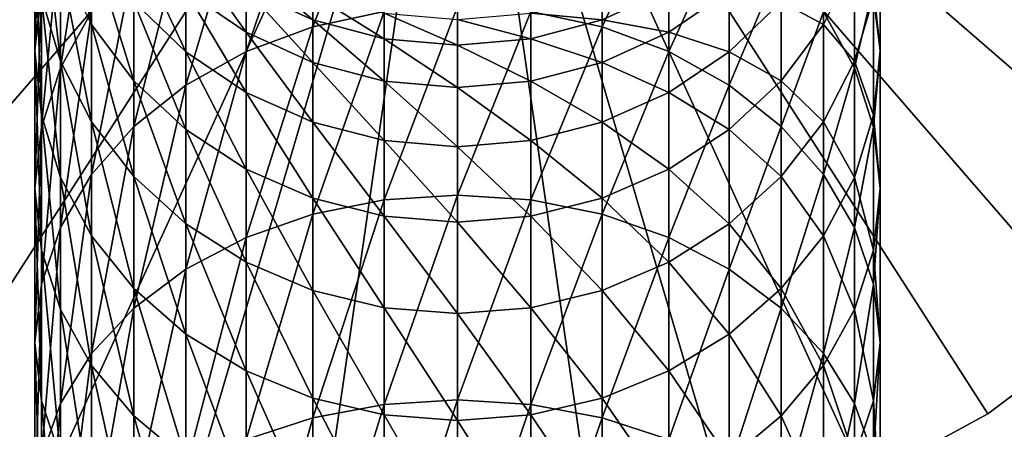
# Model space of a CAD drawing. Extents: x -22 to 75, y -176 to 22.
# Drawn here: x -10 to 12, y -19 to -10 of the extents above; entities that cross this region are included whole.
import ezdxf

# ---------------------------------------------------------------- set-up
doc = ezdxf.new("R2010")
doc.units = 0
doc.header["$MEASUREMENT"] = 0
doc.layers.add('L1', color=7, linetype='Continuous')
doc.layers.add('L6', color=7, linetype='Continuous')

msp = doc.modelspace()

# ---------------------------------------------------------------- linework, layer by layer
at = {"layer": 'L1', "color": 7}
for points in [[(-1.649658, -9.513532, 273.9713), (-1.649658, -5.665472, 268.5381), (-3.249191, -9.854083, 273.7111)], [(-3.249191, -9.854083, 273.7111), (-1.649658, -5.665472, 268.5381), (-3.249191, -6.023978, 268.3032)], [(-9.355674, -8.955889, 259.0953), (-9.355674, -6.186833, 253.6607), (-9.5, -10.39764, 258.2936)], [(-9.5, -10.39764, 258.2936), (-9.355674, -6.186833, 253.6607), (-9.5, -7.682865, 252.9656)], [(-3.249191, -9.854083, 273.7111), (-3.249191, -6.023978, 268.3032), (-4.75, -10.41016, 273.2862)], [(-4.75, -10.41016, 273.2862), (-3.249191, -6.023978, 268.3032), (-4.75, -6.609372, 267.9197)], [(3.249191, -9.854083, 273.7111), (3.249191, -6.023978, 268.3032), (1.649658, -9.513532, 273.9713)], [(3.249191, -9.854083, 273.7111), (4.75, -6.609372, 267.9197), (3.249191, -6.023978, 268.3032)], [(-8.227241, -9.517981, 266.0141), (-8.227241, -6.246289, 260.6021), (-8.92708, -10.77336, 265.1916)], [(-8.92708, -10.77336, 265.1916), (-8.227241, -6.246289, 260.6021), (-8.92708, -7.557948, 259.8727)], [(-8.92708, -8.399206, 246.3027), (-8.92708, -6.558243, 240.8614), (-8.227241, -9.802487, 245.7705)], [(-8.227241, -9.802487, 245.7705), (-8.92708, -6.558243, 240.8614), (-8.227241, -7.996387, 240.4323)], [(-4.75, -10.41016, 273.2862), (-4.75, -6.609372, 267.9197), (-6.106482, -11.16486, 272.7095)], [(-6.106482, -11.16486, 272.7095), (-4.75, -6.609372, 267.9197), (-6.106482, -7.403867, 267.3991)], [(4.75, -10.41016, 273.2862), (4.75, -6.609372, 267.9197), (3.249191, -9.854083, 273.7111)], [(4.75, -10.41016, 273.2862), (6.106482, -7.403867, 267.3991), (4.75, -6.609372, 267.9197)], [(-9.355674, -9.178897, 252.2704), (-9.355674, -6.903617, 246.8699), (-8.92708, -10.62947, 251.5964)], [(-8.92708, -10.62947, 251.5964), (-9.355674, -6.903617, 246.8699), (-8.92708, -8.399206, 246.3027)], [(-6.106482, -11.16486, 272.7095), (-6.106482, -7.403867, 267.3991), (-7.277422, -12.09527, 271.9985)], [(-7.277422, -12.09527, 271.9985), (-6.106482, -7.403867, 267.3991), (-7.277422, -8.383323, 266.7575)], [(6.106482, -11.16486, 272.7095), (6.106482, -7.403867, 267.3991), (4.75, -10.41016, 273.2862)], [(6.106482, -11.16486, 272.7095), (7.277422, -8.383323, 266.7575), (6.106482, -7.403867, 267.3991)], [(-9.5, -10.39764, 258.2936), (-9.5, -7.682865, 252.9656), (-9.355674, -11.83939, 257.4919)], [(-9.355674, -11.83939, 257.4919), (-9.5, -7.682865, 252.9656), (-9.355674, -9.178897, 252.2704)], [(-8.92708, -10.77336, 265.1916), (-8.92708, -7.557948, 259.8727), (-9.355674, -12.11132, 264.3151)], [(-9.355674, -12.11132, 264.3151), (-8.92708, -7.557948, 259.8727), (-9.355674, -8.955889, 259.0953)], [(8.92708, -10.77336, 265.1916), (8.92708, -7.557948, 259.8727), (8.227241, -9.517981, 266.0141)], [(8.92708, -10.77336, 265.1916), (9.355674, -8.955889, 259.0953), (8.92708, -7.557948, 259.8727)], [(9.5, -10.39764, 258.2936), (9.355674, -9.178897, 252.2704), (9.5, -7.682865, 252.9656)], [(9.5, -10.39764, 258.2936), (9.5, -7.682865, 252.9656), (9.355674, -8.955889, 259.0953)], [(-7.277422, -9.29623, 240.0444), (-7.277422, -7.906231, 234.6845), (-6.106482, -10.41828, 239.7096)], [(-6.106482, -10.41828, 239.7096), (-7.277422, -7.906231, 234.6845), (-6.106482, -9.049585, 234.4318)], [(-8.227241, -9.802487, 245.7705), (-8.227241, -7.996387, 240.4323), (-7.277422, -11.07082, 245.2895)], [(-7.277422, -11.07082, 245.2895), (-8.227241, -7.996387, 240.4323), (-7.277422, -9.29623, 240.0444)], [(-6.106482, -9.049585, 234.4318), (-6.106482, -8.066778, 229.0688), (-4.75, -9.977028, 234.2269)], [(-4.75, -9.977028, 234.2269), (-6.106482, -8.066778, 229.0688), (-4.75, -9.00663, 228.9316)], [(8.227241, -9.802487, 245.7705), (7.277422, -9.29623, 240.0444), (8.227241, -7.996387, 240.4323)], [(8.227241, -9.802487, 245.7705), (8.227241, -7.996387, 240.4323), (8.92708, -8.399206, 246.3027)], [(-8.92708, -10.62947, 251.5964), (-8.92708, -8.399206, 246.3027), (-8.227241, -11.99052, 250.9639)], [(-8.227241, -11.99052, 250.9639), (-8.92708, -8.399206, 246.3027), (-8.227241, -9.802487, 245.7705)], [(-7.277422, -12.09527, 271.9985), (-7.277422, -8.383323, 266.7575), (-8.227241, -13.1731, 271.1749)], [(-8.227241, -13.1731, 271.1749), (-7.277422, -8.383323, 266.7575), (-8.227241, -9.517981, 266.0141)], [(7.277422, -12.09527, 271.9985), (7.277422, -8.383323, 266.7575), (6.106482, -11.16486, 272.7095)], [(7.277422, -12.09527, 271.9985), (8.227241, -9.517981, 266.0141), (7.277422, -8.383323, 266.7575)], [(8.92708, -10.62947, 251.5964), (8.227241, -9.802487, 245.7705), (8.92708, -8.399206, 246.3027)], [(8.92708, -10.62947, 251.5964), (8.92708, -8.399206, 246.3027), (9.355674, -9.178897, 252.2704)], [(-4.75, -9.00663, 228.9316), (-4.75, -8.422345, 223.5799), (-3.249191, -9.699125, 228.8305)], [(-3.249191, -9.699125, 228.8305), (-4.75, -8.422345, 223.5799), (-3.249191, -9.120345, 223.5292)], [(-9.355674, -12.11132, 264.3151), (-9.355674, -8.955889, 259.0953), (-9.5, -13.49121, 263.411)], [(-9.5, -13.49121, 263.411), (-9.355674, -8.955889, 259.0953), (-9.5, -10.39764, 258.2936)], [(-6.106482, -10.41828, 239.7096), (-6.106482, -9.049585, 234.4318), (-4.75, -11.32844, 239.438)], [(-4.75, -11.32844, 239.438), (-6.106482, -9.049585, 234.4318), (-4.75, -9.977028, 234.2269)], [(-4.75, -9.977028, 234.2269), (-4.75, -9.00663, 228.9316), (-3.249191, -10.66038, 234.0759)], [(-3.249191, -10.66038, 234.0759), (-4.75, -9.00663, 228.9316), (-3.249191, -9.699125, 228.8305)], [(4.75, -9.977028, 234.2269), (3.249191, -9.699125, 228.8305), (4.75, -9.00663, 228.9316)], [(3.249191, -9.699125, 228.8305), (3.249191, -9.120345, 223.5292), (4.75, -9.00663, 228.9316)], [(4.75, -9.977028, 234.2269), (4.75, -9.00663, 228.9316), (6.106482, -9.049585, 234.4318)], [(6.106482, -10.41828, 239.7096), (4.75, -9.977028, 234.2269), (6.106482, -9.049585, 234.4318)], [(6.106482, -10.41828, 239.7096), (6.106482, -9.049585, 234.4318), (7.277422, -9.29623, 240.0444)], [(9.355674, -12.11132, 264.3151), (9.355674, -8.955889, 259.0953), (8.92708, -10.77336, 265.1916)], [(9.355674, -12.11132, 264.3151), (9.5, -10.39764, 258.2936), (9.355674, -8.955889, 259.0953)], [(-9.355674, -11.83939, 257.4919), (-9.355674, -9.178897, 252.2704), (-8.92708, -13.23733, 256.7146)], [(-8.92708, -13.23733, 256.7146), (-9.355674, -9.178897, 252.2704), (-8.92708, -10.62947, 251.5964)], [(-7.277422, -11.07082, 245.2895), (-7.277422, -9.29623, 240.0444), (-6.106482, -12.16567, 244.8743)], [(-6.106482, -12.16567, 244.8743), (-7.277422, -9.29623, 240.0444), (-6.106482, -10.41828, 239.7096)], [(-3.249191, -9.699125, 228.8305), (-3.249191, -9.120345, 223.5292), (-1.649658, -10.12322, 228.7686)], [(-1.649658, -10.12322, 228.7686), (-3.249191, -9.120345, 223.5292), (-1.649658, -9.547813, 223.4982)], [(3.249191, -9.699125, 228.8305), (1.649658, -9.547813, 223.4982), (3.249191, -9.120345, 223.5292)], [(7.277422, -11.07082, 245.2895), (6.106482, -10.41828, 239.7096), (7.277422, -9.29623, 240.0444)], [(7.277422, -11.07082, 245.2895), (7.277422, -9.29623, 240.0444), (8.227241, -9.802487, 245.7705)], [(9.355674, -11.83939, 257.4919), (8.92708, -10.62947, 251.5964), (9.355674, -9.178897, 252.2704)], [(9.355674, -11.83939, 257.4919), (9.355674, -9.178897, 252.2704), (9.5, -10.39764, 258.2936)], [(-8.227241, -13.1731, 271.1749), (-8.227241, -9.517981, 266.0141), (-8.92708, -14.36561, 270.2637)], [(-8.92708, -14.36561, 270.2637), (-8.227241, -9.517981, 266.0141), (-8.92708, -10.77336, 265.1916)], [(-1.649658, -13.74504, 279.1116), (-1.649658, -9.513532, 273.9713), (-3.249191, -14.06585, 278.8274)], [(-3.249191, -14.06585, 278.8274), (-1.649658, -9.513532, 273.9713), (-3.249191, -9.854083, 273.7111)], [(0, -13.63701, 279.2073), (0, -9.398853, 274.0589), (-1.649658, -13.74504, 279.1116)], [(-1.649658, -13.74504, 279.1116), (0, -9.398853, 274.0589), (-1.649658, -9.513532, 273.9713)], [(0, -13.63701, 279.2073), (1.649658, -9.513532, 273.9713), (0, -9.398853, 274.0589)], [(1.649658, -13.74504, 279.1116), (1.649658, -9.513532, 273.9713), (0, -13.63701, 279.2073)], [(1.649658, -13.74504, 279.1116), (3.249191, -9.854083, 273.7111), (1.649658, -9.513532, 273.9713)], [(8.227241, -13.1731, 271.1749), (8.227241, -9.517981, 266.0141), (7.277422, -12.09527, 271.9985)], [(8.227241, -13.1731, 271.1749), (8.92708, -10.77336, 265.1916), (8.227241, -9.517981, 266.0141)], [(-3.249191, -10.66038, 234.0759), (-3.249191, -9.699125, 228.8305), (-1.649658, -11.07888, 233.9834)], [(-1.649658, -11.07888, 233.9834), (-3.249191, -9.699125, 228.8305), (-1.649658, -10.12322, 228.7686)], [(-1.649658, -10.12322, 228.7686), (-1.649658, -9.547813, 223.4982), (0, -10.26603, 228.7477)], [(0, -10.26603, 228.7477), (-1.649658, -9.547813, 223.4982), (0, -9.69176, 223.4877)], [(1.649658, -10.12322, 228.7686), (0, -9.69176, 223.4877), (1.649658, -9.547813, 223.4982)], [(0, -10.26603, 228.7477), (0, -9.69176, 223.4877), (1.649658, -10.12322, 228.7686)], [(1.649658, -10.12322, 228.7686), (1.649658, -9.547813, 223.4982), (3.249191, -9.699125, 228.8305)], [(3.249191, -10.66038, 234.0759), (1.649658, -10.12322, 228.7686), (3.249191, -9.699125, 228.8305)], [(3.249191, -10.66038, 234.0759), (3.249191, -9.699125, 228.8305), (4.75, -9.977028, 234.2269)], [(-8.227241, -11.99052, 250.9639), (-8.227241, -9.802487, 245.7705), (-7.277422, -13.22068, 250.3923)], [(-7.277422, -13.22068, 250.3923), (-8.227241, -9.802487, 245.7705), (-7.277422, -11.07082, 245.2895)], [(-3.249191, -14.06585, 278.8274), (-3.249191, -9.854083, 273.7111), (-4.75, -14.58969, 278.3633)], [(-4.75, -14.58969, 278.3633), (-3.249191, -9.854083, 273.7111), (-4.75, -10.41016, 273.2862)], [(3.249191, -14.06585, 278.8274), (3.249191, -9.854083, 273.7111), (1.649658, -13.74504, 279.1116)], [(3.249191, -14.06585, 278.8274), (4.75, -10.41016, 273.2862), (3.249191, -9.854083, 273.7111)], [(8.227241, -11.99052, 250.9639), (7.277422, -11.07082, 245.2895), (8.227241, -9.802487, 245.7705)], [(8.227241, -11.99052, 250.9639), (8.227241, -9.802487, 245.7705), (8.92708, -10.62947, 251.5964)], [(-4.75, -11.32844, 239.438), (-4.75, -9.977028, 234.2269), (-3.249191, -11.99906, 239.2379)], [(-3.249191, -11.99906, 239.2379), (-4.75, -9.977028, 234.2269), (-3.249191, -10.66038, 234.0759)], [(-1.649658, -11.07888, 233.9834), (-1.649658, -10.12322, 228.7686), (0, -11.2198, 233.9522)], [(0, -11.2198, 233.9522), (-1.649658, -10.12322, 228.7686), (0, -10.26603, 228.7477)], [(1.649658, -11.07888, 233.9834), (0, -10.26603, 228.7477), (1.649658, -10.12322, 228.7686)], [(1.649658, -11.07888, 233.9834), (1.649658, -10.12322, 228.7686), (3.249191, -10.66038, 234.0759)], [(4.75, -11.32844, 239.438), (3.249191, -10.66038, 234.0759), (4.75, -9.977028, 234.2269)], [(4.75, -11.32844, 239.438), (4.75, -9.977028, 234.2269), (6.106482, -10.41828, 239.7096)], [(-9.5, -13.49121, 263.411), (-9.5, -10.39764, 258.2936), (-9.355674, -14.8711, 262.507)], [(-9.355674, -14.8711, 262.507), (-9.5, -10.39764, 258.2936), (-9.355674, -11.83939, 257.4919)], [(0, -11.2198, 233.9522), (0, -10.26603, 228.7477), (1.649658, -11.07888, 233.9834)], [(9.5, -13.49121, 263.411), (9.355674, -11.83939, 257.4919), (9.5, -10.39764, 258.2936)], [(9.5, -13.49121, 263.411), (9.5, -10.39764, 258.2936), (9.355674, -12.11132, 264.3151)], [(-4.75, -14.58969, 278.3633), (-4.75, -10.41016, 273.2862), (-6.106482, -15.30063, 277.7334)], [(-6.106482, -15.30063, 277.7334), (-4.75, -10.41016, 273.2862), (-6.106482, -11.16486, 272.7095)], [(-6.106482, -12.16567, 244.8743), (-6.106482, -10.41828, 239.7096), (-4.75, -13.05376, 244.5375)], [(-4.75, -13.05376, 244.5375), (-6.106482, -10.41828, 239.7096), (-4.75, -11.32844, 239.438)], [(4.75, -14.58969, 278.3633), (4.75, -10.41016, 273.2862), (3.249191, -14.06585, 278.8274)], [(4.75, -14.58969, 278.3633), (6.106482, -11.16486, 272.7095), (4.75, -10.41016, 273.2862)], [(6.106482, -12.16567, 244.8743), (4.75, -11.32844, 239.438), (6.106482, -10.41828, 239.7096)], [(6.106482, -12.16567, 244.8743), (6.106482, -10.41828, 239.7096), (7.277422, -11.07082, 245.2895)], [(-8.92708, -14.36561, 270.2637), (-8.92708, -10.77336, 265.1916), (-9.355674, -15.63656, 269.2925)], [(-9.355674, -15.63656, 269.2925), (-8.92708, -10.77336, 265.1916), (-9.355674, -12.11132, 264.3151)], [(-8.92708, -13.23733, 256.7146), (-8.92708, -10.62947, 251.5964), (-8.227241, -14.54899, 255.9852)], [(-8.227241, -14.54899, 255.9852), (-8.92708, -10.62947, 251.5964), (-8.227241, -11.99052, 250.9639)], [(-3.249191, -11.99906, 239.2379), (-3.249191, -10.66038, 234.0759), (-1.649658, -12.40975, 239.1153)], [(-1.649658, -12.40975, 239.1153), (-3.249191, -10.66038, 234.0759), (-1.649658, -11.07888, 233.9834)], [(3.249191, -11.99906, 239.2379), (1.649658, -11.07888, 233.9834), (3.249191, -10.66038, 234.0759)], [(3.249191, -11.99906, 239.2379), (3.249191, -10.66038, 234.0759), (4.75, -11.32844, 239.438)], [(8.92708, -13.23733, 256.7146), (8.227241, -11.99052, 250.9639), (8.92708, -10.62947, 251.5964)], [(8.92708, -14.36561, 270.2637), (8.92708, -10.77336, 265.1916), (8.227241, -13.1731, 271.1749)], [(8.92708, -13.23733, 256.7146), (8.92708, -10.62947, 251.5964), (9.355674, -11.83939, 257.4919)], [(8.92708, -14.36561, 270.2637), (9.355674, -12.11132, 264.3151), (8.92708, -10.77336, 265.1916)], [(-7.277422, -13.22068, 250.3923), (-7.277422, -11.07082, 245.2895), (-6.106482, -14.28257, 249.8989)], [(-6.106482, -14.28257, 249.8989), (-7.277422, -11.07082, 245.2895), (-6.106482, -12.16567, 244.8743)], [(-6.106482, -15.30063, 277.7334), (-6.106482, -11.16486, 272.7095), (-7.277422, -16.1771, 276.9569)], [(-7.277422, -16.1771, 276.9569), (-6.106482, -11.16486, 272.7095), (-7.277422, -12.09527, 271.9985)], [(-1.649658, -12.40975, 239.1153), (-1.649658, -11.07888, 233.9834), (0, -12.54805, 239.074)], [(0, -12.54805, 239.074), (-1.649658, -11.07888, 233.9834), (0, -11.2198, 233.9522)], [(1.649658, -12.40975, 239.1153), (0, -11.2198, 233.9522), (1.649658, -11.07888, 233.9834)], [(0, -12.54805, 239.074), (0, -11.2198, 233.9522), (1.649658, -12.40975, 239.1153)], [(1.649658, -12.40975, 239.1153), (1.649658, -11.07888, 233.9834), (3.249191, -11.99906, 239.2379)], [(6.106482, -15.30063, 277.7334), (6.106482, -11.16486, 272.7095), (4.75, -14.58969, 278.3633)], [(7.277422, -13.22068, 250.3923), (6.106482, -12.16567, 244.8743), (7.277422, -11.07082, 245.2895)], [(6.106482, -15.30063, 277.7334), (7.277422, -12.09527, 271.9985), (6.106482, -11.16486, 272.7095)], [(7.277422, -13.22068, 250.3923), (7.277422, -11.07082, 245.2895), (8.227241, -11.99052, 250.9639)], [(-4.75, -13.05376, 244.5375), (-4.75, -11.32844, 239.438), (-3.249191, -13.70812, 244.2893)], [(-3.249191, -13.70812, 244.2893), (-4.75, -11.32844, 239.438), (-3.249191, -11.99906, 239.2379)], [(4.75, -13.05376, 244.5375), (3.249191, -11.99906, 239.2379), (4.75, -11.32844, 239.438)], [(4.75, -13.05376, 244.5375), (4.75, -11.32844, 239.438), (6.106482, -12.16567, 244.8743)], [(-9.355674, -14.8711, 262.507), (-9.355674, -11.83939, 257.4919), (-8.92708, -16.20907, 261.6304)], [(-8.92708, -16.20907, 261.6304), (-9.355674, -11.83939, 257.4919), (-8.92708, -13.23733, 256.7146)], [(9.355674, -14.8711, 262.507), (8.92708, -13.23733, 256.7146), (9.355674, -11.83939, 257.4919)], [(9.355674, -14.8711, 262.507), (9.355674, -11.83939, 257.4919), (9.5, -13.49121, 263.411)], [(-9.355674, -15.63656, 269.2925), (-9.355674, -12.11132, 264.3151), (-9.5, -16.94734, 268.2909)], [(-9.5, -16.94734, 268.2909), (-9.355674, -12.11132, 264.3151), (-9.5, -13.49121, 263.411)], [(-8.227241, -14.54899, 255.9852), (-8.227241, -11.99052, 250.9639), (-7.277422, -15.73451, 255.326)], [(-7.277422, -15.73451, 255.326), (-8.227241, -11.99052, 250.9639), (-7.277422, -13.22068, 250.3923)], [(-7.277422, -16.1771, 276.9569), (-7.277422, -12.09527, 271.9985), (-8.227241, -17.19244, 276.0575)], [(-8.227241, -17.19244, 276.0575), (-7.277422, -12.09527, 271.9985), (-8.227241, -13.1731, 271.1749)], [(-6.106482, -14.28257, 249.8989), (-6.106482, -12.16567, 244.8743), (-4.75, -15.14394, 249.4986)], [(-4.75, -15.14394, 249.4986), (-6.106482, -12.16567, 244.8743), (-4.75, -13.05376, 244.5375)], [(-3.249191, -13.70812, 244.2893), (-3.249191, -11.99906, 239.2379), (-1.649658, -14.10887, 244.1373)], [(-1.649658, -14.10887, 244.1373), (-3.249191, -11.99906, 239.2379), (-1.649658, -12.40975, 239.1153)], [(3.249191, -13.70812, 244.2893), (1.649658, -12.40975, 239.1153), (3.249191, -11.99906, 239.2379)], [(3.249191, -13.70812, 244.2893), (3.249191, -11.99906, 239.2379), (4.75, -13.05376, 244.5375)], [(6.106482, -14.28257, 249.8989), (4.75, -13.05376, 244.5375), (6.106482, -12.16567, 244.8743)], [(7.277422, -16.1771, 276.9569), (7.277422, -12.09527, 271.9985), (6.106482, -15.30063, 277.7334)], [(6.106482, -14.28257, 249.8989), (6.106482, -12.16567, 244.8743), (7.277422, -13.22068, 250.3923)], [(8.227241, -14.54899, 255.9852), (7.277422, -13.22068, 250.3923), (8.227241, -11.99052, 250.9639)], [(7.277422, -16.1771, 276.9569), (8.227241, -13.1731, 271.1749), (7.277422, -12.09527, 271.9985)], [(8.227241, -14.54899, 255.9852), (8.227241, -11.99052, 250.9639), (8.92708, -13.23733, 256.7146)], [(9.355674, -15.63656, 269.2925), (9.355674, -12.11132, 264.3151), (8.92708, -14.36561, 270.2637)], [(9.355674, -15.63656, 269.2925), (9.5, -13.49121, 263.411), (9.355674, -12.11132, 264.3151)], [(-1.649658, -14.10887, 244.1373), (-1.649658, -12.40975, 239.1153), (0, -14.24381, 244.0862)], [(0, -14.24381, 244.0862), (-1.649658, -12.40975, 239.1153), (0, -12.54805, 239.074)], [(1.649658, -14.10887, 244.1373), (0, -12.54805, 239.074), (1.649658, -12.40975, 239.1153)], [(0, -14.24381, 244.0862), (0, -12.54805, 239.074), (1.649658, -14.10887, 244.1373)], [(1.649658, -14.10887, 244.1373), (1.649658, -12.40975, 239.1153), (3.249191, -13.70812, 244.2893)], [(-4.75, -15.14394, 249.4986), (-4.75, -13.05376, 244.5375), (-3.249191, -15.7786, 249.2037)], [(-3.249191, -15.7786, 249.2037), (-4.75, -13.05376, 244.5375), (-3.249191, -13.70812, 244.2893)], [(4.75, -15.14394, 249.4986), (3.249191, -13.70812, 244.2893), (4.75, -13.05376, 244.5375)], [(4.75, -15.14394, 249.4986), (4.75, -13.05376, 244.5375), (6.106482, -14.28257, 249.8989)], [(-8.227241, -17.19244, 276.0575), (-8.227241, -13.1731, 271.1749), (-8.92708, -18.31581, 275.0622)], [(-8.92708, -18.31581, 275.0622), (-8.227241, -13.1731, 271.1749), (-8.92708, -14.36561, 270.2637)], [(-8.92708, -16.20907, 261.6304), (-8.92708, -13.23733, 256.7146), (-8.227241, -17.46445, 260.808)], [(-8.227241, -17.46445, 260.808), (-8.92708, -13.23733, 256.7146), (-8.227241, -14.54899, 255.9852)], [(-7.277422, -15.73451, 255.326), (-7.277422, -13.22068, 250.3923), (-6.106482, -16.75787, 254.7569)], [(-6.106482, -16.75787, 254.7569), (-7.277422, -13.22068, 250.3923), (-6.106482, -14.28257, 249.8989)], [(7.277422, -15.73451, 255.326), (6.106482, -14.28257, 249.8989), (7.277422, -13.22068, 250.3923)], [(8.227241, -17.19244, 276.0575), (8.227241, -13.1731, 271.1749), (7.277422, -16.1771, 276.9569)], [(7.277422, -15.73451, 255.326), (7.277422, -13.22068, 250.3923), (8.227241, -14.54899, 255.9852)], [(8.227241, -17.19244, 276.0575), (8.92708, -14.36561, 270.2637), (8.227241, -13.1731, 271.1749)], [(8.92708, -16.20907, 261.6304), (8.227241, -14.54899, 255.9852), (8.92708, -13.23733, 256.7146)], [(8.92708, -16.20907, 261.6304), (8.92708, -13.23733, 256.7146), (9.355674, -14.8711, 262.507)], [(-9.5, -16.94734, 268.2909), (-9.5, -13.49121, 263.411), (-9.355674, -18.25812, 267.2893)], [(-9.355674, -18.25812, 267.2893), (-9.5, -13.49121, 263.411), (-9.355674, -14.8711, 262.507)], [(9.5, -16.94734, 268.2909), (9.355674, -14.8711, 262.507), (9.5, -13.49121, 263.411)], [(9.5, -16.94734, 268.2909), (9.5, -13.49121, 263.411), (9.355674, -15.63656, 269.2925)], [(-3.249191, -15.7786, 249.2037), (-3.249191, -13.70812, 244.2893), (-1.649658, -16.16728, 249.0231)], [(-1.649658, -16.16728, 249.0231), (-3.249191, -13.70812, 244.2893), (-1.649658, -14.10887, 244.1373)], [(0, -18.23695, 284.0351), (0, -13.63701, 279.2073), (-1.649658, -18.33777, 283.9318)], [(-1.649658, -18.33777, 283.9318), (0, -13.63701, 279.2073), (-1.649658, -13.74504, 279.1116)], [(0, -18.23695, 284.0351), (1.649658, -13.74504, 279.1116), (0, -13.63701, 279.2073)], [(3.249191, -15.7786, 249.2037), (1.649658, -14.10887, 244.1373), (3.249191, -13.70812, 244.2893)], [(3.249191, -15.7786, 249.2037), (3.249191, -13.70812, 244.2893), (4.75, -15.14394, 249.4986)], [(-1.649658, -18.33777, 283.9318), (-1.649658, -13.74504, 279.1116), (-3.249191, -18.63714, 283.6251)], [(-3.249191, -18.63714, 283.6251), (-1.649658, -13.74504, 279.1116), (-3.249191, -14.06585, 278.8274)], [(1.649658, -18.33777, 283.9318), (1.649658, -13.74504, 279.1116), (0, -18.23695, 284.0351)], [(1.649658, -18.33777, 283.9318), (3.249191, -14.06585, 278.8274), (1.649658, -13.74504, 279.1116)], [(-3.249191, -18.63714, 283.6251), (-3.249191, -14.06585, 278.8274), (-4.75, -19.12599, 283.1243)], [(-4.75, -19.12599, 283.1243), (-3.249191, -14.06585, 278.8274), (-4.75, -14.58969, 278.3633)], [(-1.649658, -16.16728, 249.0231), (-1.649658, -14.10887, 244.1373), (0, -16.29817, 248.9623)], [(0, -16.29817, 248.9623), (-1.649658, -14.10887, 244.1373), (0, -14.24381, 244.0862)], [(1.649658, -16.16728, 249.0231), (0, -14.24381, 244.0862), (1.649658, -14.10887, 244.1373)], [(3.249191, -18.63714, 283.6251), (3.249191, -14.06585, 278.8274), (1.649658, -18.33777, 283.9318)], [(1.649658, -16.16728, 249.0231), (1.649658, -14.10887, 244.1373), (3.249191, -15.7786, 249.2037)], [(3.249191, -18.63714, 283.6251), (4.75, -14.58969, 278.3633), (3.249191, -14.06585, 278.8274)], [(-8.92708, -18.31581, 275.0622), (-8.92708, -14.36561, 270.2637), (-9.355674, -19.51308, 274.0015)], [(-9.355674, -19.51308, 274.0015), (-8.92708, -14.36561, 270.2637), (-9.355674, -15.63656, 269.2925)], [(-6.106482, -16.75787, 254.7569), (-6.106482, -14.28257, 249.8989), (-4.75, -17.58798, 254.2953)], [(-4.75, -17.58798, 254.2953), (-6.106482, -14.28257, 249.8989), (-4.75, -15.14394, 249.4986)], [(0, -16.29817, 248.9623), (0, -14.24381, 244.0862), (1.649658, -16.16728, 249.0231)], [(6.106482, -16.75787, 254.7569), (4.75, -15.14394, 249.4986), (6.106482, -14.28257, 249.8989)], [(6.106482, -16.75787, 254.7569), (6.106482, -14.28257, 249.8989), (7.277422, -15.73451, 255.326)], [(8.92708, -18.31581, 275.0622), (8.92708, -14.36561, 270.2637), (8.227241, -17.19244, 276.0575)], [(8.92708, -18.31581, 275.0622), (9.355674, -15.63656, 269.2925), (8.92708, -14.36561, 270.2637)], [(-8.227241, -17.46445, 260.808), (-8.227241, -14.54899, 255.9852), (-7.277422, -18.5991, 260.0646)], [(-7.277422, -18.5991, 260.0646), (-8.227241, -14.54899, 255.9852), (-7.277422, -15.73451, 255.326)], [(-4.75, -19.12599, 283.1243), (-4.75, -14.58969, 278.3633), (-6.106482, -19.78945, 282.4446)], [(-6.106482, -19.78945, 282.4446), (-4.75, -14.58969, 278.3633), (-6.106482, -15.30063, 277.7334)], [(4.75, -19.12599, 283.1243), (4.75, -14.58969, 278.3633), (3.249191, -18.63714, 283.6251)], [(4.75, -19.12599, 283.1243), (6.106482, -15.30063, 277.7334), (4.75, -14.58969, 278.3633)], [(8.227241, -17.46445, 260.808), (7.277422, -15.73451, 255.326), (8.227241, -14.54899, 255.9852)], [(8.227241, -17.46445, 260.808), (8.227241, -14.54899, 255.9852), (8.92708, -16.20907, 261.6304)], [(-9.355674, -18.25812, 267.2893), (-9.355674, -14.8711, 262.507), (-8.92708, -19.52908, 266.3181)], [(-8.92708, -19.52908, 266.3181), (-9.355674, -14.8711, 262.507), (-8.92708, -16.20907, 261.6304)], [(9.355674, -18.25812, 267.2893), (8.92708, -16.20907, 261.6304), (9.355674, -14.8711, 262.507)], [(9.355674, -18.25812, 267.2893), (9.355674, -14.8711, 262.507), (9.5, -16.94734, 268.2909)], [(-4.75, -17.58798, 254.2953), (-4.75, -15.14394, 249.4986), (-3.249191, -18.19962, 253.9552)], [(-3.249191, -18.19962, 253.9552), (-4.75, -15.14394, 249.4986), (-3.249191, -15.7786, 249.2037)], [(4.75, -17.58798, 254.2953), (3.249191, -15.7786, 249.2037), (4.75, -15.14394, 249.4986)], [(4.75, -17.58798, 254.2953), (4.75, -15.14394, 249.4986), (6.106482, -16.75787, 254.7569)], [(-6.106482, -19.78945, 282.4446), (-6.106482, -15.30063, 277.7334), (-7.277422, -20.60737, 281.6067)], [(-7.277422, -20.60737, 281.6067), (-6.106482, -15.30063, 277.7334), (-7.277422, -16.1771, 276.9569)], [(6.106482, -19.78945, 282.4446), (6.106482, -15.30063, 277.7334), (4.75, -19.12599, 283.1243)], [(6.106482, -19.78945, 282.4446), (7.277422, -16.1771, 276.9569), (6.106482, -15.30063, 277.7334)], [(-9.355674, -19.51308, 274.0015), (-9.355674, -15.63656, 269.2925), (-9.5, -20.74786, 272.9076)], [(-9.5, -20.74786, 272.9076), (-9.355674, -15.63656, 269.2925), (-9.5, -16.94734, 268.2909)], [(9.355674, -19.51308, 274.0015), (9.355674, -15.63656, 269.2925), (8.92708, -18.31581, 275.0622)], [(9.355674, -19.51308, 274.0015), (9.5, -16.94734, 268.2909), (9.355674, -15.63656, 269.2925)], [(-7.277422, -18.5991, 260.0646), (-7.277422, -15.73451, 255.326), (-6.106482, -19.57856, 259.4229)], [(-6.106482, -19.57856, 259.4229), (-7.277422, -15.73451, 255.326), (-6.106482, -16.75787, 254.7569)], [(-3.249191, -18.19962, 253.9552), (-3.249191, -15.7786, 249.2037), (-1.649658, -18.5742, 253.7469)], [(-1.649658, -18.5742, 253.7469), (-3.249191, -15.7786, 249.2037), (-1.649658, -16.16728, 249.0231)], [(3.249191, -18.19962, 253.9552), (1.649658, -16.16728, 249.0231), (3.249191, -15.7786, 249.2037)], [(3.249191, -18.19962, 253.9552), (3.249191, -15.7786, 249.2037), (4.75, -17.58798, 254.2953)], [(7.277422, -18.5991, 260.0646), (6.106482, -16.75787, 254.7569), (7.277422, -15.73451, 255.326)], [(7.277422, -18.5991, 260.0646), (7.277422, -15.73451, 255.326), (8.227241, -17.46445, 260.808)], [(-8.92708, -19.52908, 266.3181), (-8.92708, -16.20907, 261.6304), (-8.227241, -20.72158, 265.4069)], [(-8.227241, -20.72158, 265.4069), (-8.92708, -16.20907, 261.6304), (-8.227241, -17.46445, 260.808)], [(-7.277422, -20.60737, 281.6067), (-7.277422, -16.1771, 276.9569), (-8.227241, -21.55488, 280.636)], [(-8.227241, -21.55488, 280.636), (-7.277422, -16.1771, 276.9569), (-8.227241, -17.19244, 276.0575)], [(-1.649658, -18.5742, 253.7469), (-1.649658, -16.16728, 249.0231), (0, -18.70033, 253.6768)], [(0, -18.70033, 253.6768), (-1.649658, -16.16728, 249.0231), (0, -16.29817, 248.9623)], [(1.649658, -18.5742, 253.7469), (0, -16.29817, 248.9623), (1.649658, -16.16728, 249.0231)], [(0, -18.70033, 253.6768), (0, -16.29817, 248.9623), (1.649658, -18.5742, 253.7469)], [(1.649658, -18.5742, 253.7469), (1.649658, -16.16728, 249.0231), (3.249191, -18.19962, 253.9552)], [(7.277422, -20.60737, 281.6067), (7.277422, -16.1771, 276.9569), (6.106482, -19.78945, 282.4446)], [(7.277422, -20.60737, 281.6067), (8.227241, -17.19244, 276.0575), (7.277422, -16.1771, 276.9569)], [(8.92708, -19.52908, 266.3181), (8.227241, -17.46445, 260.808), (8.92708, -16.20907, 261.6304)], [(8.92708, -19.52908, 266.3181), (8.92708, -16.20907, 261.6304), (9.355674, -18.25812, 267.2893)], [(-6.106482, -19.57856, 259.4229), (-6.106482, -16.75787, 254.7569), (-4.75, -20.37306, 258.9024)], [(-4.75, -20.37306, 258.9024), (-6.106482, -16.75787, 254.7569), (-4.75, -17.58798, 254.2953)], [(6.106482, -19.57856, 259.4229), (4.75, -17.58798, 254.2953), (6.106482, -16.75787, 254.7569)], [(6.106482, -19.57856, 259.4229), (6.106482, -16.75787, 254.7569), (7.277422, -18.5991, 260.0646)], [(-9.5, -20.74786, 272.9076), (-9.5, -16.94734, 268.2909), (-9.355674, -21.98265, 271.8137)], [(-9.355674, -21.98265, 271.8137), (-9.5, -16.94734, 268.2909), (-9.355674, -18.25812, 267.2893)], [(9.5, -20.74786, 272.9076), (9.355674, -18.25812, 267.2893), (9.5, -16.94734, 268.2909)], [(9.5, -20.74786, 272.9076), (9.5, -16.94734, 268.2909), (9.355674, -19.51308, 274.0015)], [(-8.227241, -21.55488, 280.636), (-8.227241, -17.19244, 276.0575), (-8.92708, -22.60322, 279.562)], [(-8.92708, -22.60322, 279.562), (-8.227241, -17.19244, 276.0575), (-8.92708, -18.31581, 275.0622)], [(8.227241, -21.55488, 280.636), (8.227241, -17.19244, 276.0575), (7.277422, -20.60737, 281.6067)], [(8.227241, -21.55488, 280.636), (8.92708, -18.31581, 275.0622), (8.227241, -17.19244, 276.0575)], [(-8.227241, -20.72158, 265.4069), (-8.227241, -17.46445, 260.808), (-7.277422, -21.79942, 264.5833)], [(-7.277422, -21.79942, 264.5833), (-8.227241, -17.46445, 260.808), (-7.277422, -18.5991, 260.0646)], [(8.227241, -20.72158, 265.4069), (7.277422, -18.5991, 260.0646), (8.227241, -17.46445, 260.808)], [(8.227241, -20.72158, 265.4069), (8.227241, -17.46445, 260.808), (8.92708, -19.52908, 266.3181)], [(-4.75, -20.37306, 258.9024), (-4.75, -17.58798, 254.2953), (-3.249191, -20.95845, 258.5189)], [(-3.249191, -20.95845, 258.5189), (-4.75, -17.58798, 254.2953), (-3.249191, -18.19962, 253.9552)], [(4.75, -20.37306, 258.9024), (3.249191, -18.19962, 253.9552), (4.75, -17.58798, 254.2953)], [(4.75, -20.37306, 258.9024), (4.75, -17.58798, 254.2953), (6.106482, -19.57856, 259.4229)], [(-9.355674, -21.98265, 271.8137), (-9.355674, -18.25812, 267.2893), (-8.92708, -23.17992, 270.753)], [(-8.92708, -23.17992, 270.753), (-9.355674, -18.25812, 267.2893), (-8.92708, -19.52908, 266.3181)], [(-8.92708, -22.60322, 279.562), (-8.92708, -18.31581, 275.0622), (-9.355674, -23.72051, 278.4174)], [(-9.355674, -23.72051, 278.4174), (-8.92708, -18.31581, 275.0622), (-9.355674, -19.51308, 274.0015)], [(-3.249191, -20.95845, 258.5189), (-3.249191, -18.19962, 253.9552), (-1.649658, -21.31695, 258.284)], [(-1.649658, -21.31695, 258.284), (-3.249191, -18.19962, 253.9552), (-1.649658, -18.5742, 253.7469)], [(-1.649658, -23.26758, 288.4067), (-1.649658, -18.33777, 283.9318), (-3.249191, -23.54396, 288.0791)], [(-3.249191, -23.54396, 288.0791), (-1.649658, -18.33777, 283.9318), (-3.249191, -18.63714, 283.6251)], [(0, -23.17452, 288.517), (0, -18.23695, 284.0351), (-1.649658, -23.26758, 288.4067)], [(-1.649658, -23.26758, 288.4067), (0, -18.23695, 284.0351), (-1.649658, -18.33777, 283.9318)], [(0, -23.17452, 288.517), (1.649658, -18.33777, 283.9318), (0, -18.23695, 284.0351)], [(1.649658, -23.26758, 288.4067), (1.649658, -18.33777, 283.9318), (0, -23.17452, 288.517)], [(3.249191, -20.95845, 258.5189), (1.649658, -18.5742, 253.7469), (3.249191, -18.19962, 253.9552)], [(1.649658, -23.26758, 288.4067), (3.249191, -18.63714, 283.6251), (1.649658, -18.33777, 283.9318)], [(3.249191, -20.95845, 258.5189), (3.249191, -18.19962, 253.9552), (4.75, -20.37306, 258.9024)], [(8.92708, -22.60322, 279.562), (8.92708, -18.31581, 275.0622), (8.227241, -21.55488, 280.636)], [(9.355674, -21.98265, 271.8137), (8.92708, -19.52908, 266.3181), (9.355674, -18.25812, 267.2893)], [(8.92708, -22.60322, 279.562), (9.355674, -19.51308, 274.0015), (8.92708, -18.31581, 275.0622)], [(9.355674, -21.98265, 271.8137), (9.355674, -18.25812, 267.2893), (9.5, -20.74786, 272.9076)], [(-1.649658, -21.31695, 258.284), (-1.649658, -18.5742, 253.7469), (0, -21.43768, 258.2049)], [(0, -21.43768, 258.2049), (-1.649658, -18.5742, 253.7469), (0, -18.70033, 253.6768)], [(1.649658, -21.31695, 258.284), (0, -18.70033, 253.6768), (1.649658, -18.5742, 253.7469)], [(1.649658, -21.31695, 258.284), (1.649658, -18.5742, 253.7469), (3.249191, -20.95845, 258.5189)], [(-7.277422, -21.79942, 264.5833), (-7.277422, -18.5991, 260.0646), (-6.106482, -22.72982, 263.8723)], [(-6.106482, -22.72982, 263.8723), (-7.277422, -18.5991, 260.0646), (-6.106482, -19.57856, 259.4229)], [(-3.249191, -23.54396, 288.0791), (-3.249191, -18.63714, 283.6251), (-4.75, -23.99524, 287.5443)], [(-4.75, -23.99524, 287.5443), (-3.249191, -18.63714, 283.6251), (-4.75, -19.12599, 283.1243)], [(0, -21.43768, 258.2049), (0, -18.70033, 253.6768), (1.649658, -21.31695, 258.284)], [(3.249191, -23.54396, 288.0791), (3.249191, -18.63714, 283.6251), (1.649658, -23.26758, 288.4067)], [(3.249191, -23.54396, 288.0791), (4.75, -19.12599, 283.1243), (3.249191, -18.63714, 283.6251)], [(7.277422, -21.79942, 264.5833), (6.106482, -19.57856, 259.4229), (7.277422, -18.5991, 260.0646)], [(7.277422, -21.79942, 264.5833), (7.277422, -18.5991, 260.0646), (8.227241, -20.72158, 265.4069)]]:
    msp.add_3dface(points, dxfattribs=at)
at = {"layer": 'L6', "color": 7}
for points in [[(0, 0), (-18.54964, -11.92113), (-20.05739, -9.159901)], [(0, 0, 108), (-20.05739, -9.159901, 108), (-18.54964, -11.92113, 108)], [(-16.66428, -14.43968), (-18.54964, -11.92113), (0, 0)], [(0, 0, 108), (-18.54964, -11.92113, 108), (-16.66428, -14.43968, 108)], [(0, 0), (-14.43968, -16.66428), (-16.66428, -14.43968)], [(-16.66428, -14.43968, 108), (-14.43968, -16.66428, 108), (0, 0, 108)], [(0, 0), (-11.92113, -18.54964), (-14.43968, -16.66428)], [(0, 0, 108), (-14.43968, -16.66428, 108), (-11.92113, -18.54964, 108)], [(-9.159901, -20.05739), (-11.92113, -18.54964), (0, 0)], [(0, 0, 108), (-11.92113, -18.54964, 108), (-9.159901, -20.05739, 108)], [(0, 0), (-6.212203, -21.15682), (-9.159901, -20.05739)], [(-9.159901, -20.05739, 108), (-6.212203, -21.15682, 108), (0, 0, 108)], [(0, 0), (-3.138042, -21.82556), (-6.212203, -21.15682)], [(0, 0, 108), (-6.212203, -21.15682, 108), (-3.138042, -21.82556, 108)], [(0, -22.05), (-3.138042, -21.82556), (0, 0)], [(0, 0, 108), (-3.138042, -21.82556, 108), (0, -22.05, 108)], [(9.159901, -20.05739), (6.212203, -21.15682), (0, 0)], [(0, 0), (6.212203, -21.15682), (3.138042, -21.82556)], [(0, 0), (3.138042, -21.82556), (0, -22.05)], [(16.66428, -14.43968), (14.43968, -16.66428), (0, 0)], [(0, 0), (14.43968, -16.66428), (11.92113, -18.54964)], [(0, 0), (11.92113, -18.54964), (9.159901, -20.05739)], [(0, 0), (20.05739, -9.159901), (18.54964, -11.92113)], [(0, 0), (18.54964, -11.92113), (16.66428, -14.43968)], [(16.66428, -14.43968, 108), (18.54964, -11.92113, 108), (0, 0, 108)], [(0, 0, 108), (18.54964, -11.92113, 108), (20.05739, -9.159901, 108)], [(9.159901, -20.05739, 108), (11.92113, -18.54964, 108), (0, 0, 108)], [(0, 0, 108), (11.92113, -18.54964, 108), (14.43968, -16.66428, 108)], [(0, 0, 108), (14.43968, -16.66428, 108), (16.66428, -14.43968, 108)], [(0, -22.05, 108), (3.138042, -21.82556, 108), (0, 0, 108)], [(0, 0, 108), (3.138042, -21.82556, 108), (6.212203, -21.15682, 108)], [(0, 0, 108), (6.212203, -21.15682, 108), (9.159901, -20.05739, 108)], [(14.43968, -16.66428), (14.43968, -16.66428, 108), (11.92113, -18.54964, 108)], [(14.43968, -16.66428), (11.92113, -18.54964, 108), (11.92113, -18.54964)], [(-9.159901, -20.05739), (-9.159901, -20.05739, 108), (-11.92113, -18.54964, 108)], [(-9.159901, -20.05739), (-11.92113, -18.54964, 108), (-11.92113, -18.54964)], [(11.92113, -18.54964), (11.92113, -18.54964, 108), (9.159901, -20.05739, 108)], [(11.92113, -18.54964), (9.159901, -20.05739, 108), (9.159901, -20.05739)]]:
    msp.add_3dface(points, dxfattribs=at)

doc.saveas('drawing.dxf')
